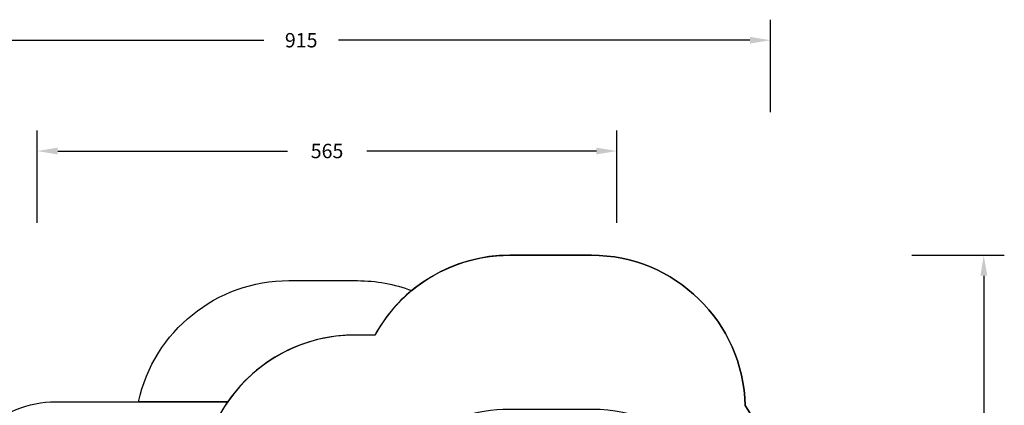
# Model space of a CAD drawing. Units: millimetres. Extents: x -512 to 1194, y 229 to 1202.
# Drawn here: x 234 to 1194, y 826 to 1202 of the extents above; entities that cross this region are included whole.
import ezdxf

# ---------------------------------------------------------------- set-up
doc = ezdxf.new("R2010")
doc.units = ezdxf.units.MM
doc.header["$LTSCALE"] = 50
doc.header["$PDSIZE"] = -1
doc.layers.add('VP-DIM', color=7, linetype='Continuous')
doc.layers.add('VP-HIC', color=6, linetype='Continuous')
doc.layers.add('VP-EQ', color=7, linetype='Continuous', true_color=0x8a3492)
doc.dimstyles.get("Standard").update_dxf_attribs({"dimtxt": 14, "dimasz": 20, "dimexe": 20, "dimexo": 50, "dimgap": 20, "dimtad": 0, "dimdec": 0, "dimzin": 0, "dimdsep": 46, "dimtxsty": 'Standard', "dimcen": -0.09, "dimadec": 0, "dimazin": 0, "dimtfac": 1, "dimtdec": 4, "dimtofl": 0, "dimtmove": 0, "dimatfit": 3, "dimfxl": 70, "dimfxlon": 1, "dimtolj": 1, "dimtzin": 0, "dimarcsym": 0})

# ---------------------------------------------------------------- blocks, each defined once
blk = doc.blocks.new('*D2')
at = {"layer": 'Defpoints', "color": 0}
for p in [(251.21, 1073.8), (816.1, 711.24), (251.21, 506.64)]:
    blk.add_point(p, dxfattribs=at)
at = {"layer": 'VP-DIM', "color": 0, "lineweight": -2}
for p, q in [((251.21, 1003.8), (251.21, 1093.8)), ((816.1, 1003.8), (816.1, 1093.8)), ((271.21, 1073.8), (494.99, 1073.8)), ((796.1, 1073.8), (572.32, 1073.8))]:
    blk.add_line(p, q, dxfattribs=at)
at = {"layer": 'VP-DIM', "color": 0}
for points in [[(271.21, 1077.13), (271.21, 1070.47), (251.21, 1073.8)], [(796.1, 1070.47), (796.1, 1077.13), (816.1, 1073.8)]]:
    blk.add_solid(points, dxfattribs=at)
at = {"layer": 'VP-DIM', "color": 0, "insert": (533.66, 1073.8), "char_height": 14, "attachment_point": 5}
blk.add_mtext('\\A1;565', dxfattribs=at)
blk = doc.blocks.new('*D5')
at = {"layer": 'Defpoints', "color": 0}
for p in [(789.12, 972.29), (1173.67, 972.29), (481.67, 228.77)]:
    blk.add_point(p, dxfattribs=at)
at = {"layer": 'VP-DIM', "color": 0, "lineweight": -2}
for p, q in [((1103.67, 972.29), (1193.67, 972.29)), ((1173.67, 952.29), (1173.67, 651.01)), ((1173.67, 248.77), (1173.67, 573.68)), ((1103.67, 228.77), (1193.67, 228.77))]:
    blk.add_line(p, q, dxfattribs=at)
at = {"layer": 'VP-DIM', "color": 0}
for points in [[(1177.01, 952.29), (1170.34, 952.29), (1173.67, 972.29)], [(1170.34, 248.77), (1177.01, 248.77), (1173.67, 228.77)]]:
    blk.add_solid(points, dxfattribs=at)
at = {"layer": 'VP-DIM', "color": 0, "insert": (1173.67, 612.34), "char_height": 14, "attachment_point": 5, "rotation": 90}
blk.add_mtext('\\A1;744', dxfattribs=at)
blk = doc.blocks.new('*D7')
at = {"layer": 'Defpoints', "color": 0}
for p in [(965.77, 1181.73), (965.77, 705.48), (51.21, 483.89)]:
    blk.add_point(p, dxfattribs=at)
at = {"layer": 'VP-DIM', "color": 0, "lineweight": -2}
for p, q in [((51.21, 1111.73), (51.21, 1201.73)), ((965.77, 1111.73), (965.77, 1201.73)), ((71.21, 1181.73), (472.16, 1181.73)), ((945.77, 1181.73), (544.82, 1181.73))]:
    blk.add_line(p, q, dxfattribs=at)
at = {"layer": 'VP-DIM', "color": 0}
for points in [[(71.21, 1185.06), (71.21, 1178.39), (51.21, 1181.73)], [(945.77, 1178.39), (945.77, 1185.06), (965.77, 1181.73)]]:
    blk.add_solid(points, dxfattribs=at)
at = {"layer": 'VP-DIM', "color": 0, "insert": (508.49, 1181.73), "char_height": 14, "attachment_point": 5}
blk.add_mtext('\\A1;915', dxfattribs=at)
blk = doc.blocks.new('WD1422 2D_')
at = {"layer": 'VP-EQ', "color": 0}
blk.add_lwpolyline([(169.12, 729.54, -0.414214), (269.12, 829.54), (349.95, 829.54, -0.352469), (496.48, 947.49), (563.32, 947.49, -0.090233), (616.16, 937.88, -0.174373), (711.7, 972.24), (791.23, 972.24, -0.407273), (941.19, 825.81, -0.146177), (965.77, 743.53), (965.77, 667.31, -0.142231), (942.44, 586.98), (942.44, 586.98), (942.44, 583.53, -0.087906), (951.57, 532), (951.57, 435.78, -0.414214), (801.57, 285.78), (792.58, 285.78, -0.125096), (711.4, 265.15), (673.67, 265.15, -0.167734), (568.8, 228.95), (491, 228.95, -0.348929), (325.4, 360.54), (151.21, 360.54, -0.414214)], format="xyb", dxfattribs=at)

msp = doc.modelspace()

# ---------------------------------------------------------------- linework, layer by layer
at = {"layer": 'VP-HIC', "color": 3}
msp.add_lwpolyline([(567.42, 714.61, -0.332931), (711.36, 822.4), (792.44, 822.4, -0.414214), (942.44, 672.4), (942.44, 586.98, 0.142231), (965.77, 667.31), (965.77, 743.53, 0.146177), (941.19, 825.81, 0.407273), (791.23, 972.24), (711.7, 972.24, 0.273687), (580.22, 894.45), (560.43, 894.45, 0.414212), (410.43, 744.45), (410.43, 689.65, -0.106176), (480.24, 704.64), (515.59, 704.64, -0.069787)], format="xyb", close=True, dxfattribs=at)
at = {"layer": 'VP-HIC', "color": 6}
msp.add_lwpolyline([(560.43, 894.45, 0.246736), (436.9, 829.54), (349.95, 829.54, -0.352469), (496.48, 947.49), (563.32, 947.49, -0.090233), (616.16, 937.88, 0.09479), (580.22, 894.45)], format="xyb", close=True, dxfattribs=at)
at = {"layer": 'VP-HIC', "color": 1}
msp.add_lwpolyline([(410.43, 689.65, 0.295061), (310.24, 534.64), (310.24, 435.78, 0.09971), (323.49, 369.96, 0.014147), (325.4, 360.54), (151.21, 360.54, -0.414214), (51.21, 460.54), (51.21, 507.24, -0.414214), (151.21, 607.24), (202.98, 607.24, -0.21525), (169.12, 682.24), (169.12, 729.54, -0.414214), (269.12, 829.54), (436.9, 829.54, 0.151947), (410.43, 744.45), (410.43, 689.65, 0.295061), (310.24, 534.64), (310.24, 435.78, 0.09971), (323.49, 369.96)], format="xyb", dxfattribs=at)

# ---------------------------------------------------------------- block references
at = {"layer": 'VP-EQ', "color": 0}
msp.add_blockref('WD1422 2D_', (0, 0), dxfattribs=at)

# ---------------------------------------------------------------- dimensions: what is measured, and where the dimension line sits
at = {"layer": 'VP-DIM'}
for base, p1, p2, picture, middle in [((965.77, 1181.73), (51.21, 483.89), (965.77, 705.48), '*D7', (508.49, 1181.73)), ((251.21, 1073.8), (816.1, 711.24), (251.21, 506.64), '*D2', (533.66, 1073.8))]:
    dim = msp.add_linear_dim(base=base, p1=p1, p2=p2, angle=180, dimstyle='Standard', dxfattribs=at)
    dim.commit()
    dim.dimension.update_dxf_attribs({"geometry": picture, "text_midpoint": middle})
dim = msp.add_linear_dim(base=(1173.67, 972.29), p1=(481.67, 228.77), p2=(789.12, 972.29), angle=90, dimstyle='Standard', dxfattribs=at)
dim.commit()
dim.dimension.update_dxf_attribs({"geometry": '*D5', "text_midpoint": (1173.67, 612.34), "dimtype": 160})

doc.saveas('drawing.dxf')
